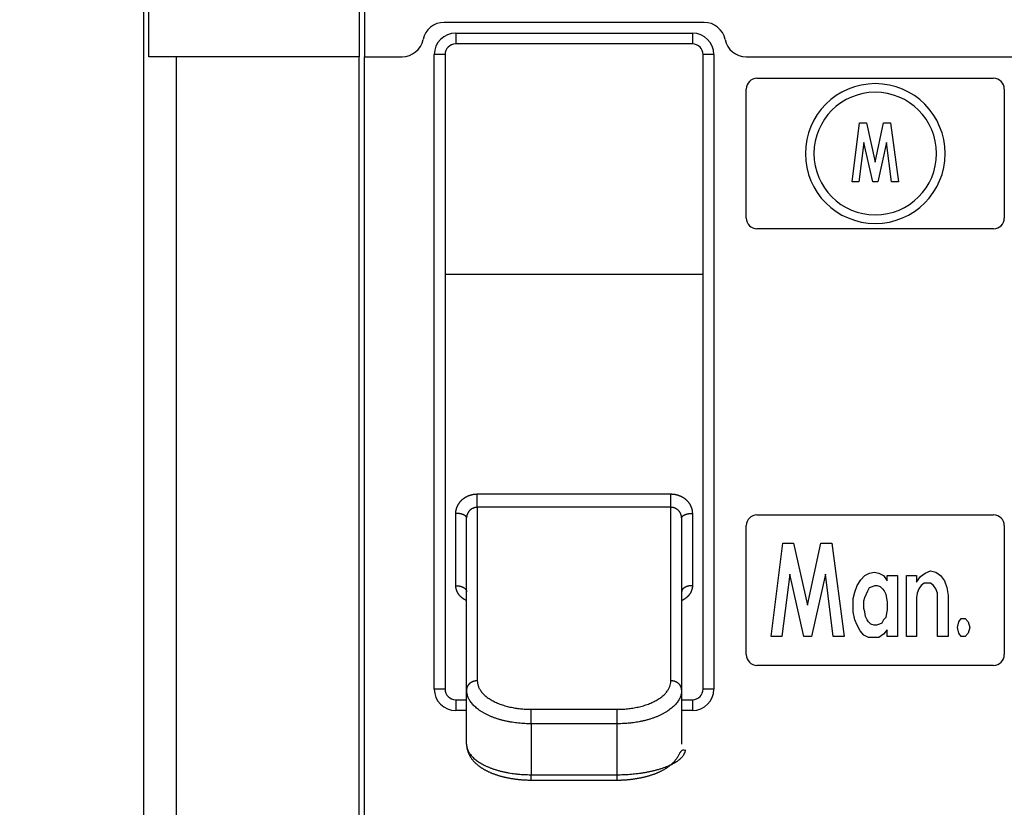
# Model space of a CAD drawing. Extents: x 103 to 1003, y 16 to 769.
# Drawn here: x 438 to 484, y 178 to 215 of the extents above; entities that cross this region are included whole.
import ezdxf

# ---------------------------------------------------------------- set-up
doc = ezdxf.new("R2010")
doc.units = 0
doc.linetypes.add('HIDDENNEW0', pattern=[4.5, 1.5, -1.5, 1.5])
for name, color, linetype in [('5', 7, 'CONTINUOUS'), ('MUOTOVIIVAT', 40, 'HIDDENNEW0'), ('TANGVIIVATNONDEF', 3, 'HIDDENNEW0')]:
    doc.layers.add(name, color=color, linetype=linetype)
doc.styles.get("Standard").update_dxf_attribs({"font": 'monotxt.shx'})
doc.dimstyles.new('DSTYLE1', dxfattribs={"dimtxt": 3, "dimasz": 3, "dimexe": 3, "dimexo": 0, "dimgap": 2, "dimtad": 1, "dimzin": 3, "dimcen": 0.09, "dimazin": 3, "dimtp": 1, "dimtm": 1, "dimtfac": 1, "dimtofl": 0, "dimtmove": 0, "dimatfit": 3})

# ---------------------------------------------------------------- blocks, each defined once
blk = doc.blocks.new('_AH1')
at = {"color": 0, "linetype": 'CONTINUOUS'}
for p, q in [((-1, 0.166667), (0, 0)), ((-1, 0.166667), (-1, -0.166667)), ((0, 0), (-1, -0.166667)), ((0, 0), (-1, 0))]:
    blk.add_line(p, q, dxfattribs=at)
blk = doc.blocks.new('*D5426')
at = {"layer": '5', "color": 1, "linetype": 'CONTINUOUS'}
for p, q in [((442.16313, 249.82918), (421.93116, 249.82918)), ((424.93116, 249.82918), (424.93116, 184.82697)), ((424.93328, 119.82476), (424.93116, 184.82697)), ((442.16199, 119.82476), (421.93328, 119.82476))]:
    blk.add_line(p, q, dxfattribs=at)
at = {"layer": '5', "color": 1, "xscale": 3, "yscale": 3, "zscale": 3}
for p, rotation in [((424.93116, 249.82918), 90), ((424.93328, 119.82476), 270)]:
    blk.add_blockref('_AH1', p, dxfattribs=dict(at, rotation=rotation))
at = {"layer": '5', "color": 1, "linetype": 'CONTINUOUS', "width": 0.7}
blk.add_text('130', height=3, rotation=90, dxfattribs=at).set_placement((422.93016, 181.67697))

msp = doc.modelspace()

# ---------------------------------------------------------------- linework, layer by layer
at = {"layer": 'MUOTOVIIVAT', "color": 1, "linetype": 'CONTINUOUS'}
for p, q in [((444.16493, 136.32503), (444.16335, 233.32651)), ((444.39453, 213.22653), (444.39432, 221.32653)), ((445.66368, 213.22653), (444.39453, 213.22652)), ((445.66368, 213.22653), (445.66461, 156.42654)), ((444.16392, 199.02827), (444.16391, 199.02827)), ((444.16392, 199.02757), (444.16391, 199.02757)), ((444.16392, 199.02704), (444.16391, 199.02704)), ((444.16398, 194.62704), (444.16399, 194.62704)), ((444.16411, 187.17704), (444.16413, 187.17704)), ((444.1642, 182.47704), (444.16418, 182.47704)), ((462.16357, 179.59355), (466.16357, 179.59355))]:
    msp.add_line(p, q, dxfattribs=at)
at = {"layer": 'MUOTOVIIVAT', "color": 30, "linetype": 'CONTINUOUS'}
for p, q in [((454.16355, 221.32669), (454.16368, 213.22669)), ((454.16368, 213.22669), (445.66368, 213.22656)), ((454.16368, 213.22669), (454.16368, 213.22669))]:
    msp.add_line(p, q, dxfattribs=at)
at = {"layer": 'MUOTOVIIVAT', "color": 3, "linetype": 'CONTINUOUS'}
for p, q in [((454.41357, 221.32711), (454.41357, 213.22711)), ((470.20398, 214.82711), (458.12317, 214.82711)), ((469.66357, 213.82711), (458.66357, 213.82711)), ((458.16357, 213.32711), (458.16357, 183.82711)), ((470.16357, 183.82711), (470.16357, 213.32711)), ((454.41357, 213.22711), (456.16357, 213.22711)), ((454.41357, 156.42711), (454.41357, 213.22711)), ((472.16357, 213.22711), (555.91357, 213.22711)), ((472.66357, 212.22711), (483.66357, 212.22711)), ((472.16357, 205.72711), (472.16357, 211.72711)), ((484.16357, 211.72711), (484.16357, 205.72711)), ((477.08669, 207.41062), (477.43038, 210.1601)), ((477.43038, 210.1601), (477.75115, 210.1601)), ((477.75115, 210.1601), (478.16357, 208.32711)), ((478.16357, 208.32711), (478.55308, 210.1601)), ((478.55308, 210.1601), (478.87386, 210.1601)), ((478.87386, 210.1601), (479.24046, 207.41062)), ((477.63659, 209.2436), (477.40747, 207.41062)), ((478.04901, 207.41062), (477.63659, 209.2436)), ((478.69056, 209.2436), (478.27814, 207.41062)), ((478.91968, 207.41062), (478.69056, 209.2436)), ((477.40747, 207.41062), (477.08669, 207.41062)), ((478.27814, 207.41062), (478.04901, 207.41062)), ((479.24046, 207.41062), (478.91968, 207.41062)), ((483.66357, 205.22711), (472.66357, 205.22711)), ((458.16357, 203.11158), (470.16357, 203.11158)), ((472.66357, 191.92711), (483.66357, 191.92711)), ((459.16357, 183.78627), (459.16357, 191.78157)), ((469.16357, 191.78157), (469.16357, 183.78627)), ((472.16357, 185.42711), (472.16357, 191.42711)), ((484.16357, 191.42711), (484.16357, 185.42711)), ((473.32324, 186.27764), (473.86447, 190.60753)), ((473.86447, 190.60753), (474.36963, 190.60753)), ((474.36963, 190.60753), (475.01911, 187.72094)), ((475.01911, 187.72094), (475.63251, 190.60753)), ((475.63251, 190.60753), (476.13767, 190.60753)), ((476.13767, 190.60753), (476.71499, 186.27764)), ((474.18922, 189.16423), (473.82839, 186.27764)), ((474.8387, 186.27764), (474.18922, 189.16423)), ((475.84901, 189.16423), (475.19953, 186.27764)), ((476.20983, 186.27764), (475.84901, 189.16423)), ((477.49581, 188.9065), (477.67623, 189.11269)), ((477.67623, 189.11269), (477.89272, 189.21578)), ((477.89272, 189.21578), (478.10922, 189.26733)), ((478.10922, 189.26733), (478.32571, 189.21578)), ((478.32571, 189.21578), (478.5422, 189.11269)), ((478.5422, 189.11269), (478.72262, 188.85495)), ((478.72262, 188.85495), (478.72262, 189.11269)), ((478.72262, 189.11269), (479.19169, 189.11269)), ((479.19169, 189.11269), (479.19169, 186.27764)), ((479.61169, 186.27764), (479.61169, 189.11269)), ((479.61169, 189.11269), (480.08076, 189.11269)), ((480.08076, 189.11269), (480.08076, 188.80341)), ((480.08076, 188.80341), (480.26117, 189.06114)), ((480.26117, 189.06114), (480.47767, 189.21578)), ((480.47767, 189.21578), (480.73025, 189.31887)), ((480.73025, 189.31887), (480.98282, 189.26733)), ((480.98282, 189.26733), (481.19932, 189.11269)), ((481.19932, 189.11269), (481.37973, 188.85495)), ((477.20715, 188.33949), (477.3154, 188.64877)), ((477.3154, 188.64877), (477.49581, 188.9065)), ((477.89272, 188.54568), (478.03705, 188.59722)), ((478.03705, 188.59722), (478.1453, 188.64877)), ((478.1453, 188.64877), (478.25354, 188.64877)), ((478.25354, 188.64877), (478.39788, 188.59722)), ((478.39788, 188.59722), (478.50612, 188.49413)), ((480.29726, 188.64877), (480.18901, 188.49413)), ((480.44159, 188.75186), (480.29726, 188.64877)), ((480.73025, 188.75186), (480.44159, 188.75186)), ((480.87458, 188.64877), (480.73025, 188.75186)), ((480.98282, 188.49413), (480.87458, 188.64877)), ((481.37973, 188.85495), (481.48798, 188.54568)), ((477.13499, 188.03021), (477.20715, 188.33949)), ((477.67623, 188.08176), (477.82056, 188.39104)), ((477.82056, 188.39104), (477.89272, 188.54568)), ((478.50612, 188.49413), (478.57829, 188.39104)), ((478.57829, 188.39104), (478.65045, 188.2364)), ((478.65045, 188.2364), (478.68653, 188.03021)), ((480.11685, 188.28794), (480.08076, 188.08176)), ((480.18901, 188.49413), (480.11685, 188.28794)), ((481.05499, 188.28794), (480.98282, 188.49413)), ((481.05499, 186.27764), (481.05499, 188.28794)), ((481.48798, 188.54568), (481.56014, 188.18485)), ((481.56014, 188.18485), (481.56014, 186.27764)), ((477.13499, 187.41166), (477.13499, 188.03021)), ((477.64014, 187.92712), (477.67623, 188.08176)), ((477.64014, 187.5663), (477.64014, 187.92712)), ((478.68653, 188.03021), (478.72262, 187.87557)), ((478.72262, 187.87557), (478.72262, 187.51475)), ((480.08076, 188.08176), (480.08076, 186.27764)), ((477.20715, 187.05083), (477.13499, 187.41166)), ((477.67623, 187.41166), (477.64014, 187.5663)), ((477.71231, 187.20547), (477.67623, 187.41166)), ((478.68653, 187.36011), (478.65045, 187.15392)), ((478.72262, 187.51475), (478.68653, 187.36011)), ((477.3154, 186.7931), (477.20715, 187.05083)), ((477.45973, 186.53537), (477.3154, 186.7931)), ((477.78447, 187.05083), (477.71231, 187.20547)), ((477.85664, 186.94774), (477.78447, 187.05083)), ((477.96489, 186.84464), (477.85664, 186.94774)), ((478.10922, 186.7931), (477.96489, 186.84464)), ((478.21746, 186.7931), (478.10922, 186.7931)), ((478.36179, 186.84464), (478.21746, 186.7931)), ((478.47004, 186.89619), (478.36179, 186.84464)), ((478.5422, 187.05083), (478.47004, 186.89619)), ((478.65045, 187.15392), (478.5422, 187.05083)), ((481.98014, 186.69001), (482.05231, 186.94774)), ((482.05231, 186.94774), (482.16056, 187.10238)), ((482.16056, 187.10238), (482.34097, 187.10238)), ((482.34097, 187.10238), (482.4853, 186.94774)), ((482.4853, 186.94774), (482.55746, 186.69001)), ((477.64014, 186.32918), (477.45973, 186.53537)), ((477.85664, 186.22609), (477.64014, 186.32918)), ((478.5422, 186.38073), (478.32571, 186.22609)), ((478.72262, 186.58691), (478.5422, 186.38073)), ((478.72262, 186.27764), (478.72262, 186.58691)), ((482.05231, 186.43227), (481.98014, 186.69001)), ((482.16056, 186.27764), (482.05231, 186.43227)), ((482.4853, 186.43227), (482.34097, 186.27764)), ((482.55746, 186.69001), (482.4853, 186.43227)), ((473.82839, 186.27764), (473.32324, 186.27764)), ((475.19953, 186.27764), (474.8387, 186.27764)), ((476.71499, 186.27764), (476.20983, 186.27764)), ((478.32571, 186.22609), (477.85664, 186.22609)), ((479.19169, 186.27764), (478.72262, 186.27764)), ((480.08076, 186.27764), (479.61169, 186.27764)), ((481.56014, 186.27764), (481.05499, 186.27764)), ((482.34097, 186.27764), (482.16056, 186.27764)), ((483.66357, 184.92711), (472.66357, 184.92711)), ((459.16357, 181.26795), (459.16357, 183.78627)), ((469.16357, 183.78627), (469.16357, 181.26795)), ((458.66357, 183.32711), (459.16359, 183.32711)), ((469.16359, 183.32711), (469.66357, 183.32711)), ((462.16354, 179.59355), (462.16354, 179.59496)), ((466.16357, 179.59355), (466.16357, 179.59496))]:
    msp.add_line(p, q, dxfattribs=at)
at = {"layer": 'MUOTOVIIVAT', "color": 6, "linetype": 'CONTINUOUS'}
msp.add_line((454.16461, 156.42669), (454.16368, 213.22669), dxfattribs=at)
at = {"layer": 'MUOTOVIIVAT', "color": 1, "linetype": 'CONTINUOUS'}
for points in [[(459.16359, 181.26795), (459.164, 181.22223, 0.01325256), (459.16682, 181.17641, 0.01328837), (459.17215, 181.13044, 0.01296558), (459.17983, 181.08451, 0.01247697), (459.1898, 181.03886, 0.01147571), (459.20165, 180.99373, 0.00978142), (459.21514, 180.94938, 0.00907462), (459.23009, 180.90583, 0.00899857), (459.24653, 180.86313, 0.00897604), (459.26438, 180.82124, 0.00894451), (459.28368, 180.78018, 0.00889578), (459.30436, 180.73991, 0.00880191), (459.32644, 180.70045, 0.00870539), (459.34986, 180.66176, 0.00857506), (459.37464, 180.62387, 0.00844071), (459.40071, 180.58674, 0.00827687), (459.4281, 180.55039, 0.00811174), (459.45674, 180.51478, 0.00792277), (459.48665, 180.47993, 0.00773504), (459.51778, 180.44581, 0.00752885), (459.55014, 180.41243, 0.00732652), (459.58367, 180.37977, 0.00711054), (459.61838, 180.34784, 0.00690079), (459.65423, 180.3166, 0.00668146), (459.69122, 180.28607, 0.00647035), (459.72929, 180.25622, 0.00625292), (459.76847, 180.22708, 0.0060452), (459.80869, 180.19859, 0.0058336), (459.84998, 180.17078, 0.00563284), (459.89226, 180.14363, 0.00543004), (459.93557, 180.11713, 0.00523848), (459.97983, 180.09127, 0.00504571), (460.02507, 180.06606, 0.00488181), (460.07122, 180.04147, 0.00473942), (460.11831, 180.01753, 0.00460568), (460.16627, 179.99422, 0.00447757), (460.2151, 179.97157, 0.00435648), (460.26477, 179.94954, 0.0042399), (460.31527, 179.92818, 0.0041301), (460.36656, 179.90744, 0.00402492), (460.41864, 179.88737, 0.00392592), (460.47145, 179.86794, 0.00383127), (460.52501, 179.84917, 0.0037423), (460.57926, 179.83105, 0.00365747), (460.63421, 179.81359, 0.00357784), (460.6898, 179.79677, 0.00350218), (460.74605, 179.78063, 0.00343114), (460.8029, 179.76513, 0.00336378), (460.86036, 179.75032, 0.00330098), (460.91838, 179.73615, 0.00324203), (460.97695, 179.72266, 0.00318586), (461.03604, 179.70982, 0.00313222), (461.09564, 179.69767, 0.00308573), (461.15571, 179.68617, 0.00304564), (461.21626, 179.67536, 0.00299603), (461.27721, 179.66521, 0.00293945), (461.33856, 179.65575, 0.00292829), (461.40035, 179.64696, 0.00295283), (461.46262, 179.63885, 0.00283923), (461.52496, 179.63142, 0.00262765), (461.58724, 179.62469, 0.00287327), (461.65084, 179.61861, 0.00339398), (461.71625, 179.61321, 0.00255718), (461.77783, 179.60855, 0.00087456), (461.83364, 179.60466, 0.00357836), (461.90573, 179.60124, 0.00610949), (462.01723, 179.598, 0.00296645), (462.16354, 179.59496, 0.00156538)], [(466.16356, 179.59496), (466.2279, 179.59543, 0.00239817), (466.29208, 179.59648, 0.00216803), (466.35608, 179.59811, 0.00241346), (466.41999, 179.60043, 0.00318564), (466.48388, 179.60365, 0.00339467), (466.54769, 179.60768, 0.00311323), (466.61137, 179.6125, 0.00298882), (466.67487, 179.61805, 0.00298203), (466.73816, 179.62437, 0.00295202), (466.80121, 179.63139, 0.00288773), (466.86396, 179.63913, 0.00284619), (466.92639, 179.64754, 0.00281012), (466.98845, 179.65662, 0.00277911), (467.05011, 179.66633, 0.00273723), (467.11131, 179.67667, 0.00273764), (467.17205, 179.68761, 0.00276934), (467.23227, 179.69917, 0.00282157), (467.29199, 179.71134, 0.00289543), (467.35115, 179.72413, 0.00296615), (467.40976, 179.73754, 0.00303879), (467.46779, 179.75158, 0.00311379), (467.52522, 179.76623, 0.00319557), (467.58202, 179.78153, 0.00327854), (467.63819, 179.79745, 0.00336754), (467.69369, 179.81403, 0.00345823), (467.74852, 179.83123, 0.00355561), (467.80264, 179.84909, 0.00365474), (467.85605, 179.86759, 0.00376087), (467.9087, 179.88676, 0.00386891), (467.96061, 179.90656, 0.00398433), (468.01172, 179.92704, 0.00410175), (468.06204, 179.94817, 0.00422689), (468.11153, 179.96999, 0.00435403), (468.1602, 179.99245, 0.00448919), (468.20798, 180.01561, 0.00462626), (468.2549, 180.03943, 0.00477158), (468.3009, 180.06394, 0.00491854), (468.346, 180.08912, 0.00507387), (468.39013, 180.11501, 0.00523037), (468.43333, 180.14157, 0.00539522), (468.47552, 180.16884, 0.00556044), (468.51673, 180.1968, 0.00573377), (468.5569, 180.22547, 0.00590641), (468.59605, 180.25484, 0.00608681), (468.63411, 180.28492, 0.00626457), (468.67111, 180.31571, 0.00644895), (468.70699, 180.34722, 0.00662993), (468.74177, 180.37945, 0.00681812), (468.77538, 180.4124, 0.00699465), (468.80785, 180.44607, 0.00717058), (468.83912, 180.48049, 0.00735356), (468.8692, 180.51562, 0.00755975), (468.89804, 180.55151, 0.00768171), (468.92567, 180.58812, 0.00772584), (468.95202, 180.62547, 0.00802535), (468.97708, 180.66359, 0.00862975), (469.00076, 180.70253, 0.00805686), (469.0233, 180.74203, 0.00620673), (469.04485, 180.78173, 0.00378202), (469.06571, 180.82087, 0.00010232), (469.08632, 180.85849, -0.00706155), (469.10806, 180.89358, -0.02041355), (469.13176, 180.92509, -0.01811004), (469.15429, 180.95328, 0.00381803), (469.175, 180.97742, -0.04880565), (469.20836, 180.9931, -0.13667681), (469.26965, 180.99545, -0.0593047), (469.35576, 180.98561, -0.02569154)]]:
    msp.add_lwpolyline(points, format="xyb", dxfattribs=at)
at = {"layer": 'MUOTOVIIVAT', "color": 3, "linetype": 'CONTINUOUS'}
for centre, radius, start, end in [((458.12317, 213.82711), 1, 90, 168.46304), ((470.20398, 213.82711), 1, 11.536959, 90), ((456.16357, 214.22711), 1, 270, 348.46304), ((458.66357, 213.32711), 0.5, 90, 180), ((469.66357, 213.32711), 0.5, 0, 90), ((472.16357, 214.22711), 1, 191.53696, 270), ((472.66357, 211.72711), 0.5, 90, 180), ((478.16357, 208.72711), 3.25, 90, 270), ((478.16357, 208.72711), 3.25, 270, 450), ((483.66357, 211.72711), 0.5, 0, 90), ((478.16357, 208.72711), 2.85, 90, 270), ((478.16357, 208.72711), 2.85, 270, 450), ((472.66357, 205.72711), 0.5, 180, 270), ((483.66357, 205.72711), 0.5, 270, 360), ((472.66357, 191.42711), 0.5, 90, 180), ((483.66357, 191.42711), 0.5, 0, 90), ((472.66357, 185.42711), 0.5, 180, 270), ((483.66357, 185.42711), 0.5, 270, 360), ((458.66357, 183.82711), 0.5, 180, 270), ((469.66357, 183.82711), 0.5, 270, 360)]:
    msp.add_arc(centre, radius, start, end, dxfattribs=at)
at = {"layer": 'TANGVIIVATNONDEF', "color": 3, "linetype": 'CONTINUOUS'}
for p, q in [((458.66357, 214.32711), (469.66357, 214.32711)), ((458.66357, 214.32711), (458.66357, 213.82711)), ((469.66357, 214.32711), (469.66357, 213.82711)), ((457.66357, 183.82711), (457.66357, 213.32711)), ((458.16357, 213.32711), (457.66357, 213.32711)), ((470.66357, 213.32711), (470.16357, 213.32711)), ((470.66357, 213.32711), (470.66357, 183.82711)), ((459.66354, 192.27724), (459.66354, 192.8978)), ((459.66357, 192.89779), (468.66357, 192.89779)), ((468.66357, 192.27724), (468.66357, 192.89779)), ((468.66357, 192.27724), (459.66357, 192.27724)), ((459.66357, 192.27724), (459.66357, 184.2103)), ((468.66357, 184.2103), (468.66357, 192.27724)), ((458.66357, 188.63474), (458.66357, 191.99648)), ((469.66357, 191.99648), (469.66357, 188.63474)), ((458.16357, 183.82711), (457.66357, 183.82711)), ((470.66357, 183.82711), (470.16357, 183.82711)), ((458.66357, 183.32711), (458.66357, 182.82711)), ((469.66357, 183.32711), (469.66357, 182.82711)), ((459.16357, 182.82711), (458.66357, 182.82711)), ((462.16354, 182.21065), (462.16354, 182.8847)), ((462.16357, 182.88469), (466.16357, 182.88469)), ((466.16357, 182.21067), (466.16357, 182.88469)), ((469.66357, 182.82711), (469.16357, 182.82711)), ((466.16357, 182.21067), (462.16357, 182.21067)), ((462.16357, 182.21067), (462.16357, 179.84355)), ((466.16357, 179.84355), (466.16357, 182.21067)), ((462.16354, 179.59496), (462.16354, 179.84352)), ((462.16357, 179.84355), (466.16357, 179.84355)), ((466.16357, 179.59355), (466.16357, 179.84355))]:
    msp.add_line(p, q, dxfattribs=at)
for points in [[(458.66356, 191.99646), (458.66409, 192.02401, -0.00919813), (458.66563, 192.05161, -0.00918469), (458.66822, 192.07926, -0.00906136), (458.6718, 192.10693, -0.00887165), (458.67639, 192.13458, -0.00872456), (458.68195, 192.16218, -0.00859843), (458.6885, 192.18969, -0.00848172), (458.69599, 192.21708, -0.00837391), (458.70445, 192.24433, -0.00827976), (458.71383, 192.27139, -0.00819928), (458.72415, 192.29824, -0.00812916), (458.73537, 192.32486, -0.00807451), (458.74751, 192.35118, -0.00802803), (458.76052, 192.37721, -0.00799867), (458.77443, 192.40289, -0.00797507), (458.78918, 192.4282, -0.00797018), (458.8048, 192.4531, -0.00796813), (458.82125, 192.47757, -0.0079857), (458.83855, 192.50156, -0.00800459), (458.85665, 192.52506, -0.00804567), (458.87557, 192.54802, -0.00808017), (458.89527, 192.57042, -0.00813212), (458.91576, 192.59222, -0.00819383), (458.93701, 192.61339, -0.00829598), (458.95904, 192.63389, -0.00831022), (458.98179, 192.65372, -0.00825722), (459.00527, 192.67283, -0.00813895), (459.02941, 192.69124, -0.00794452), (459.05421, 192.70891, -0.00778996), (459.0796, 192.72588, -0.00765179), (459.10559, 192.74208, -0.00752785), (459.1321, 192.75756, -0.00740166), (459.15914, 192.77226, -0.00730453), (459.18664, 192.78622, -0.00722122), (459.21459, 192.79938, -0.00712713), (459.24293, 192.81177, -0.00701575), (459.27165, 192.82336, -0.00702098), (459.30072, 192.83416, -0.00711567), (459.33015, 192.84413, -0.00688983), (459.35973, 192.8533, -0.00641913), (459.38936, 192.86161, -0.00707431), (459.41968, 192.86912, -0.00845381), (459.45089, 192.87579, -0.00643679), (459.48031, 192.88156, -0.00217787), (459.507, 192.88636, -0.00914644), (459.54134, 192.89053, -0.01606862), (459.59425, 192.89435, -0.00794324), (459.66354, 192.8978, -0.00420677)], [(468.66356, 192.8978), (468.69406, 192.89732, -0.00733974), (468.7246, 192.89597, -0.00733806), (468.75519, 192.89369, -0.00726662), (468.78578, 192.89053, -0.00715676), (468.81633, 192.88647, -0.00708166), (468.84682, 192.88156, -0.00702448), (468.8772, 192.87577, -0.00697912), (468.90745, 192.86913, -0.00694384), (468.93753, 192.86163, -0.0069229), (468.96741, 192.85331, -0.00691468), (468.99704, 192.84414, -0.00691856), (469.02641, 192.83417, -0.00693657), (469.05547, 192.82337, -0.00696521), (469.0842, 192.81179, -0.00700932), (469.11255, 192.7994, -0.00706256), (469.1405, 192.78624, -0.00713283), (469.168, 192.77228, -0.00721029), (469.19503, 192.75758, -0.00730583), (469.22154, 192.74211, -0.00740791), (469.24753, 192.7259, -0.0075308), (469.27292, 192.70894, -0.00765346), (469.29772, 192.69126, -0.00779262), (469.32186, 192.67285, -0.00794767), (469.34534, 192.65374, -0.00814208), (469.36809, 192.63391, -0.00825892), (469.39011, 192.61341, -0.00830876), (469.41136, 192.59223, -0.00829311), (469.43186, 192.57044, -0.00819109), (469.45155, 192.54803, -0.00813002), (469.47047, 192.52508, -0.00807928), (469.48857, 192.50157, -0.00804355), (469.50587, 192.47758, -0.007999), (469.52232, 192.45311, -0.00798559), (469.53795, 192.42821, -0.00798188), (469.5527, 192.40289, -0.00796562), (469.56661, 192.37722, -0.00792356), (469.57962, 192.3512, -0.00801356), (469.59175, 192.32486, -0.00820523), (469.60298, 192.29819, -0.00802358), (469.6133, 192.2714, -0.00753973), (469.62267, 192.24455, -0.00838729), (469.63114, 192.21708, -0.01012813), (469.63866, 192.18882, -0.00777355), (469.64518, 192.16218, -0.00261926), (469.65061, 192.13801, -0.01116254), (469.65532, 192.10693, -0.01987385), (469.65965, 192.0591, -0.00989518), (469.66355, 191.99646, -0.00524879)], [(459.66354, 192.27724), (459.64795, 192.27696, 0.0084955), (459.63234, 192.27615, 0.00851833), (459.61673, 192.2748, 0.00841557), (459.60111, 192.27293, 0.00822111), (459.58553, 192.27053, 0.00808093), (459.56999, 192.26764, 0.00796418), (459.55452, 192.26423, 0.00786119), (459.53912, 192.26034, 0.00776152), (459.52382, 192.25596, 0.0076823), (459.50864, 192.25111, 0.00761305), (459.4936, 192.24578, 0.00756088), (459.4787, 192.24001, 0.00751992), (459.46398, 192.23377, 0.00749457), (459.44944, 192.22709, 0.0074824), (459.43511, 192.21997, 0.00748401), (459.421, 192.21244, 0.00750065), (459.40713, 192.20447, 0.00752894), (459.39352, 192.19611, 0.00757367), (459.38019, 192.18733, 0.00762913), (459.36715, 192.17817, 0.00770399), (459.35442, 192.16861, 0.00778315), (459.34202, 192.15868, 0.00787803), (459.32997, 192.14837, 0.00799235), (459.31828, 192.13771, 0.00814506), (459.30699, 192.12669, 0.00822682), (459.29608, 192.11533, 0.0082413), (459.28558, 192.10364, 0.00819715), (459.27548, 192.09164, 0.00806832), (459.2658, 192.07934, 0.00797801), (459.25653, 192.06676, 0.00789401), (459.24768, 192.05392, 0.00782443), (459.23925, 192.04083, 0.00774289), (459.23125, 192.02751, 0.00769133), (459.22367, 192.01397, 0.00764533), (459.21652, 192.00024, 0.00758861), (459.20981, 191.98633, 0.00750501), (459.20355, 191.97225, 0.00754492), (459.19771, 191.95802, 0.00767343), (459.19234, 191.94363, 0.00746215), (459.1874, 191.92918, 0.0069776), (459.18293, 191.91472, 0.0077021), (459.1789, 191.89994, 0.00921295), (459.17533, 191.88475, 0.0070517), (459.17224, 191.87043, 0.00242754), (459.16967, 191.85745, 0.01000274), (459.16745, 191.84079, 0.01760634), (459.16542, 191.81515, 0.00874402), (459.16359, 191.7816, 0.00464577)], [(469.16359, 191.7816), (469.16334, 191.79635, 0.00810114), (469.16262, 191.81113, 0.00807105), (469.1614, 191.82595, 0.00797972), (469.15971, 191.84079, 0.00786571), (469.15755, 191.85562, 0.00777841), (469.15492, 191.87043, 0.00770725), (469.15181, 191.88521, 0.00764424), (469.14825, 191.89994, 0.00759469), (469.14422, 191.9146, 0.00755402), (469.13974, 191.92918, 0.00752818), (469.1348, 191.94366, 0.00750883), (469.12942, 191.95803, 0.00750594), (469.12359, 191.97225, 0.00750735), (469.11732, 191.98634, 0.00752625), (469.1106, 192.00025, 0.00754727), (469.10346, 192.01399, 0.00758701), (469.09588, 192.02752, 0.00762613), (469.08788, 192.04084, 0.00768456), (469.07944, 192.05393, 0.00774095), (469.07059, 192.06678, 0.0078188), (469.06132, 192.07935, 0.00788711), (469.05164, 192.09166, 0.00797231), (469.04154, 192.10366, 0.00806289), (469.03105, 192.11535, 0.00819089), (469.02014, 192.12671, 0.00823788), (469.00884, 192.13774, 0.00823026), (468.99715, 192.1484, 0.00815118), (468.98511, 192.1587, 0.00799768), (468.97271, 192.16863, 0.00788354), (468.95998, 192.17819, 0.00778966), (468.94694, 192.18735, 0.00770892), (468.93361, 192.19613, 0.00763005), (468.92, 192.20449, 0.00757942), (468.90614, 192.21246, 0.00754747), (468.89202, 192.21999, 0.00750059), (468.8777, 192.22711, 0.00743802), (468.86316, 192.23378, 0.00749968), (468.84843, 192.24002, 0.00766552), (468.83351, 192.2458, 0.00747172), (468.81849, 192.25112, 0.00700238), (468.80343, 192.25597, 0.00779123), (468.78801, 192.26035, 0.00941867), (468.77212, 192.26426, 0.00719052), (468.75714, 192.26764, 0.00236454), (468.74354, 192.27047, 0.01037153), (468.72601, 192.27293, 0.01845742), (468.69898, 192.2752, 0.00914447), (468.66356, 192.27724, 0.00483216)], [(459.16359, 191.7816), (459.16303, 191.79184, 0.02972194), (459.16128, 191.80222, 0.02764865), (459.15829, 191.81274, 0.02616677), (459.15405, 191.82336, 0.02579707), (459.14845, 191.83404, 0.02440184), (459.14151, 191.84474, 0.02272782), (459.13316, 191.85539, 0.02082926), (459.12343, 191.86597, 0.01921837), (459.11225, 191.87642, 0.01748102), (459.09971, 191.88668, 0.01600749), (459.08576, 191.89671, 0.0145428), (459.07049, 191.90647, 0.01333365), (459.0539, 191.91588, 0.01218747), (459.0361, 191.92492, 0.01124849), (459.01711, 191.93353, 0.01034012), (458.99707, 191.94169, 0.00955615), (458.97604, 191.94934, 0.00894522), (458.95412, 191.95647, 0.00849556), (458.93138, 191.96303, 0.00779508), (458.90809, 191.96902, 0.00696905), (458.88439, 191.97441, 0.00715688), (458.85989, 191.97921, 0.00786394), (458.83452, 191.98341, 0.00594431), (458.81047, 191.98698, 0.00253813), (458.78856, 191.9899, 0.00749089), (458.76074, 191.99237, 0.01204408), (458.71851, 191.99456, 0.00603202), (458.66356, 191.99646, 0.00329411)], [(469.16359, 191.7816), (469.16385, 191.78819, -0.01887944), (469.1646, 191.79479, -0.01869689), (469.16587, 191.80139, -0.01815385), (469.16762, 191.808, -0.01739782), (469.16988, 191.8146, -0.016613), (469.17261, 191.82118, -0.01582896), (469.17583, 191.82774, -0.01500235), (469.17951, 191.83428, -0.01420648), (469.18368, 191.84077, -0.01340766), (469.1883, 191.84722, -0.01267233), (469.19339, 191.85362, -0.01194774), (469.19893, 191.85996, -0.01129892), (469.20492, 191.86623, -0.0106661), (469.21136, 191.87242, -0.01011036), (469.21823, 191.87854, -0.00956996), (469.22554, 191.88456, -0.00910262), (469.23328, 191.89049, -0.00864676), (469.24144, 191.89631, -0.00825712), (469.25002, 191.90202, -0.00787597), (469.25901, 191.90761, -0.00755536), (469.26841, 191.91308, -0.00723418), (469.27821, 191.91841, -0.00696259), (469.28842, 191.9236, -0.00670378), (469.29901, 191.92864, -0.00650485), (469.30999, 191.93352, -0.00624202), (469.32135, 191.93824, -0.00596399), (469.33308, 191.94279, -0.00565353), (469.34515, 191.94718, -0.00532738), (469.35755, 191.95139, -0.00504898), (469.37027, 191.95544, -0.00481103), (469.38328, 191.9593, -0.00459579), (469.39657, 191.96299, -0.00440168), (469.41012, 191.9665, -0.00423514), (469.42391, 191.96983, -0.00409334), (469.43793, 191.97297, -0.00395294), (469.45216, 191.97593, -0.0038171), (469.46657, 191.97869, -0.00375017), (469.48117, 191.98127, -0.00373857), (469.49595, 191.98365, -0.00356311), (469.51081, 191.98584, -0.00327643), (469.5257, 191.98783, -0.00356717), (469.54093, 191.98962, -0.00421061), (469.55662, 191.99121, -0.00316851), (469.57141, 191.99259, -0.00106451), (469.58483, 191.99374, -0.00446038), (469.6021, 191.99473, -0.00773774), (469.6287, 191.99564, -0.00379591), (469.66355, 191.99646, -0.00200546)], [(459.16357, 187.93902), (459.14554, 187.94743, -0.00456685), (459.12772, 187.95614, -0.00458596), (459.11014, 187.96514, -0.00463289), (459.09278, 187.97444, -0.0047185), (459.07567, 187.98403, -0.00479741), (459.05881, 187.99391, -0.00487488), (459.04223, 188.00409, -0.00495564), (459.02591, 188.01455, -0.00504745), (459.00989, 188.0253, -0.00513771), (458.99415, 188.03633, -0.0052345), (458.97873, 188.04765, -0.0053354), (458.96362, 188.05925, -0.0054506), (458.94883, 188.07113, -0.00551338), (458.93437, 188.08327, -0.00552143), (458.92026, 188.09568, -0.00552828), (458.90647, 188.10835, -0.00551932), (458.89303, 188.12127, -0.00552214), (458.87993, 188.13443, -0.00552186), (458.86718, 188.14782, -0.00552968), (458.85478, 188.16143, -0.00553219), (458.84273, 188.17527, -0.0055433), (458.83104, 188.18931, -0.00555065), (458.81972, 188.20355, -0.00556596), (458.80876, 188.21798, -0.00557807), (458.79818, 188.2326, -0.00559782), (458.78796, 188.2474, -0.00561522), (458.77812, 188.26236, -0.00563959), (458.76865, 188.27749, -0.00566216), (458.75958, 188.29277, -0.00569184), (458.75088, 188.30819, -0.00572113), (458.74258, 188.32375, -0.00575448), (458.73467, 188.33943, -0.00578579), (458.72716, 188.35524, -0.00582948), (458.72004, 188.37116, -0.00588016), (458.71334, 188.38719, -0.00591038), (458.70704, 188.40331, -0.00591954), (458.70115, 188.41952, -0.00602077), (458.69567, 188.43582, -0.00619769), (458.69062, 188.45222, -0.00607497), (458.68598, 188.46861, -0.00571746), (458.68177, 188.48496, -0.00637614), (458.67798, 188.50163, -0.00770324), (458.67462, 188.51873, -0.00589177), (458.67172, 188.53482, -0.00197879), (458.6693, 188.54938, -0.00845131), (458.6672, 188.5681, -0.0148726), (458.66528, 188.59694, -0.00734135), (458.66356, 188.63471, -0.00388845)], [(458.66356, 188.63471), (458.68738, 188.6344, -0.00726154), (458.71153, 188.6334, -0.0069166), (458.73601, 188.63171, -0.00685726), (458.76074, 188.62931, -0.00721575), (458.78559, 188.62614, -0.00745584), (458.81047, 188.62221, -0.00767556), (458.83527, 188.61747, -0.00790415), (458.85989, 188.61195, -0.00822968), (458.8842, 188.60562, -0.00854893), (458.90809, 188.59851, -0.00892823), (458.93143, 188.5906, -0.00932619), (458.95412, 188.58195, -0.00978405), (458.97603, 188.57254, -0.01029172), (458.99707, 188.56245, -0.01085922), (459.01711, 188.55169, -0.01145928), (459.0361, 188.54033, -0.01205515), (459.0539, 188.52841, -0.01287883), (459.07049, 188.51598, -0.01385883), (459.08576, 188.50309, -0.01442821), (459.09971, 188.48989, -0.01441611), (459.11224, 188.47645, -0.01652118), (459.12343, 188.46256, -0.02033621), (459.1332, 188.44818, -0.01715514), (459.14151, 188.43454, -0.00776171), (459.1483, 188.42212, -0.02409407), (459.15405, 188.40635, -0.04386174), (459.15916, 188.38241, -0.02372578), (459.16359, 188.35125, -0.01326578)], [(469.66355, 188.63471), (469.66331, 188.61807, -0.00676131), (469.66264, 188.60142, -0.00676676), (469.6615, 188.58476, -0.00671891), (469.65991, 188.5681, -0.00662885), (469.65788, 188.55145, -0.00655635), (469.65541, 188.53482, -0.00649019), (469.65249, 188.51821, -0.00642527), (469.64915, 188.50163, -0.00635812), (469.64536, 188.4851, -0.00629519), (469.64116, 188.46861, -0.00623337), (469.63652, 188.45218, -0.00617449), (469.63147, 188.43582, -0.00611745), (469.62599, 188.41952, -0.00606291), (469.62011, 188.40331, -0.00601132), (469.61381, 188.38719, -0.00596156), (469.60711, 188.37116, -0.00591563), (469.59999, 188.35524, -0.00587089), (469.59249, 188.33943, -0.00583079), (469.58457, 188.32375, -0.00579118), (469.57628, 188.30819, -0.00575694), (469.56758, 188.29277, -0.00572249), (469.55851, 188.27749, -0.00569404), (469.54905, 188.26236, -0.00566466), (469.53921, 188.2474, -0.00564186), (469.52899, 188.23261, -0.00561743), (469.5184, 188.21799, -0.00560015), (469.50744, 188.20355, -0.00558033), (469.49612, 188.18931, -0.00556796), (469.48443, 188.17527, -0.00555293), (469.47239, 188.16144, -0.00554635), (469.45999, 188.14783, -0.00553412), (469.44724, 188.13443, -0.00552882), (469.43414, 188.12128, -0.0055248), (469.4207, 188.10836, -0.00553448), (469.40691, 188.09569, -0.0055183), (469.39279, 188.08328, -0.00549554), (469.37834, 188.07114, -0.00553373), (469.36355, 188.05926, -0.00562833), (469.34839, 188.04765, -0.00541332), (469.33301, 188.03635, -0.00496749), (469.31741, 188.02539, -0.00535459), (469.30124, 188.01457, -0.00621912), (469.28436, 188.00384, -0.00467415), (469.26834, 187.99393, -0.00167298), (469.25371, 187.98511, -0.00637347), (469.23438, 187.97445, -0.01064007), (469.2039, 187.95889, -0.00512871), (469.16357, 187.93904, -0.0027086)], [(469.66355, 188.63471), (469.64821, 188.63456, 0.00461289), (469.63286, 188.63414, 0.00461776), (469.61748, 188.63342, 0.00458205), (469.6021, 188.63243, 0.00452433), (469.58674, 188.63115, 0.00449424), (469.57141, 188.6296, 0.00447903), (469.55614, 188.62778, 0.00447663), (469.54093, 188.62569, 0.00448344), (469.52582, 188.62332, 0.0045054), (469.51081, 188.6207, 0.0045385), (469.49592, 188.61781, 0.00458627), (469.48117, 188.61467, 0.00464656), (469.46658, 188.61127, 0.00472199), (469.45216, 188.60762, 0.00481171), (469.43793, 188.60372, 0.00491747), (469.42391, 188.59958, 0.00503992), (469.41012, 188.59519, 0.00517958), (469.39657, 188.59056, 0.00533852), (469.38328, 188.58569, 0.00551744), (469.37027, 188.58059, 0.00572021), (469.35755, 188.57526, 0.005942), (469.34515, 188.5697, 0.00618721), (469.33308, 188.56391, 0.00646943), (469.32135, 188.55791, 0.00679921), (469.30999, 188.55168, 0.00709343), (469.29901, 188.54524, 0.00733883), (469.28842, 188.53859, 0.00754879), (469.27821, 188.53174, 0.00767642), (469.26841, 188.52471, 0.00785663), (469.25901, 188.5175, 0.0080426), (469.25002, 188.51012, 0.00826023), (469.24144, 188.50259, 0.00846309), (469.23328, 188.49491, 0.00871577), (469.22554, 188.48709, 0.00897363), (469.21823, 188.47914, 0.00923486), (469.21136, 188.47108, 0.00945512), (469.20492, 188.4629, 0.00984923), (469.19893, 188.45463, 0.01037051), (469.19339, 188.44625, 0.01043644), (469.1883, 188.43783, 0.01005683), (469.18368, 188.42939, 0.01145966), (469.17951, 188.42075, 0.01419513), (469.17581, 188.41186, 0.01118818), (469.17261, 188.40348, 0.00384412), (469.16994, 188.39587, 0.01640238), (469.16762, 188.38608, 0.03009603), (469.1655, 188.371, 0.01527146), (469.16359, 188.35125, 0.00814927)], [(459.66354, 184.21032), (459.65064, 184.21016, 0.00602018), (459.63772, 184.20968, 0.00602621), (459.62477, 184.20889, 0.00596176), (459.61182, 184.20779, 0.00584354), (459.59887, 184.20638, 0.0057595), (459.58593, 184.20468, 0.00569099), (459.57301, 184.20267, 0.00563245), (459.56013, 184.20038, 0.00557578), (459.54729, 184.19779, 0.00553325), (459.53451, 184.19492, 0.00549637), (459.5218, 184.19177, 0.00547174), (459.50916, 184.18834, 0.00545301), (459.49662, 184.18464, 0.005446), (459.48417, 184.18067, 0.00544588), (459.47183, 184.17643, 0.00545677), (459.45962, 184.17194, 0.00547547), (459.44753, 184.16718, 0.0055046), (459.43559, 184.16218, 0.00554258), (459.4238, 184.15692, 0.00559046), (459.41217, 184.15143, 0.00564833), (459.40073, 184.14568, 0.00571559), (459.38946, 184.13971, 0.00579399), (459.37839, 184.13349, 0.00588152), (459.36753, 184.12706, 0.00598169), (459.35689, 184.12039, 0.0060898), (459.34647, 184.11351, 0.00621097), (459.3363, 184.1064, 0.00634257), (459.32637, 184.09909, 0.0064925), (459.31671, 184.09156, 0.00663922), (459.30732, 184.08383, 0.00678885), (459.29821, 184.0759, 0.00687776), (459.28937, 184.06778, 0.00688711), (459.28083, 184.05946, 0.00691254), (459.27256, 184.05097, 0.00693145), (459.26459, 184.04229, 0.00695814), (459.2569, 184.03345, 0.00697209), (459.2495, 184.02444, 0.00699479), (459.24239, 184.01527, 0.00700769), (459.23558, 184.00594, 0.00702877), (459.22906, 183.99646, 0.00704158), (459.22283, 183.98684, 0.00705864), (459.2169, 183.97709, 0.00706593), (459.21128, 183.9672, 0.00708764), (459.20595, 183.95719, 0.00711067), (459.20092, 183.94706, 0.00710756), (459.1962, 183.93681, 0.00707502), (459.19179, 183.92647, 0.00715252), (459.18768, 183.91602, 0.00731723), (459.18389, 183.90546, 0.00714025), (459.18041, 183.89487, 0.00669411), (459.17725, 183.88427, 0.00742528), (459.17441, 183.87343, 0.00892374), (459.17189, 183.86229, 0.00681545), (459.1697, 183.85179, 0.00230537), (459.16789, 183.84227, 0.00972046), (459.16632, 183.83, 0.01706699), (459.16488, 183.81107, 0.00841808), (459.16359, 183.78626, 0.00445528)], [(459.66354, 184.21032), (459.66632, 184.14716, 0.02411206), (459.67508, 184.08315, 0.02262249), (459.69004, 184.01823, 0.02176438), (459.71122, 183.95268, 0.02193864), (459.73921, 183.88679, 0.02135394), (459.77389, 183.82084, 0.02050242), (459.81567, 183.75509, 0.01941562), (459.86433, 183.68982, 0.01848081), (459.92019, 183.62538, 0.01734137), (459.9829, 183.56204, 0.01632716), (460.05266, 183.50016, 0.01523126), (460.12899, 183.43999, 0.01428753), (460.21193, 183.38191, 0.01333942), (460.30093, 183.32612, 0.01253498), (460.39586, 183.27299, 0.01171394), (460.49604, 183.22266, 0.01097536), (460.60119, 183.17548, 0.01040233), (460.71078, 183.1315, 0.00998331), (460.8245, 183.09101, 0.00924689), (460.94095, 183.05403, 0.00832865), (461.05945, 183.0208, 0.00860981), (461.18193, 182.99116, 0.00951882), (461.30878, 182.96526, 0.00723386), (461.42902, 182.94321, 0.00309681), (461.53854, 182.92521, 0.00915948), (461.67766, 182.90998, 0.01479892), (461.88881, 182.89644, 0.00743216), (462.16354, 182.8847, 0.00406199)], [(466.16356, 182.8847), (466.28269, 182.88617, 0.00679155), (466.4034, 182.89081, 0.00647016), (466.52583, 182.89874, 0.00641713), (466.64945, 182.90998, 0.00675648), (466.77371, 182.92482, 0.00698716), (466.89809, 182.94321, 0.0072006), (467.0221, 182.96536, 0.00742514), (467.14518, 182.99116, 0.00774324), (467.26671, 183.02078, 0.00805964), (467.38617, 183.05403, 0.00843619), (467.50287, 183.09102, 0.00883643), (467.61634, 183.13149, 0.00929853), (467.72587, 183.17547, 0.00981684), (467.83108, 183.22266, 0.0103998), (467.93128, 183.273, 0.01102682), (468.0262, 183.32612, 0.01165989), (468.11518, 183.38188, 0.01253154), (468.19813, 183.43999, 0.01357292), (468.27447, 183.50029, 0.01423682), (468.34422, 183.56204, 0.01433168), (468.40688, 183.62487, 0.01656149), (468.46279, 183.68982, 0.02058469), (468.51163, 183.75708, 0.01754951), (468.55322, 183.82084, 0.00798885), (468.58716, 183.87891, 0.02494071), (468.61589, 183.95268, 0.04610816), (468.64142, 184.06465, 0.02520829), (468.66356, 184.21032, 0.01414358)], [(469.16359, 183.78626), (469.16341, 183.79719, 0.00772525), (469.1629, 183.80813, 0.00773666), (469.16204, 183.81907, 0.00768342), (469.16084, 183.83, 0.00758794), (469.15931, 183.84091, 0.00751635), (469.15745, 183.85179, 0.00745461), (469.15526, 183.86263, 0.00739706), (469.15274, 183.87343, 0.00734215), (469.1499, 183.88418, 0.00729389), (469.14674, 183.89487, 0.00725143), (469.14326, 183.90548, 0.00721377), (469.13947, 183.91602, 0.00718327), (469.13536, 183.92646, 0.00715598), (469.13095, 183.93681, 0.00713748), (469.12622, 183.94706, 0.00712067), (469.1212, 183.95719, 0.00711115), (469.11587, 183.9672, 0.00709749), (469.11024, 183.97709, 0.00708663), (469.10431, 183.98684, 0.00706964), (469.09809, 183.99646, 0.00705892), (469.09157, 184.00594, 0.00704056), (469.08476, 184.01527, 0.0070287), (469.07764, 184.02444, 0.00700797), (469.07025, 184.03345, 0.00699481), (469.06256, 184.04229, 0.00697201), (469.05458, 184.05097, 0.00695813), (469.04632, 184.05946, 0.00693147), (469.03777, 184.06778, 0.00691254), (469.02894, 184.0759, 0.00688711), (469.01983, 184.08383, 0.00687775), (469.01044, 184.09156, 0.00678889), (469.00078, 184.09909, 0.00663938), (468.99085, 184.1064, 0.00649274), (468.98068, 184.11351, 0.0063429), (468.97026, 184.12039, 0.00621139), (468.95962, 184.12706, 0.00609035), (468.94876, 184.13349, 0.00598219), (468.93769, 184.13971, 0.00588185), (468.92642, 184.14568, 0.00579465), (468.91497, 184.15143, 0.00571707), (468.90335, 184.15692, 0.0056487), (468.89156, 184.16218, 0.00558803), (468.87961, 184.16718, 0.00554401), (468.86753, 184.17194, 0.00551578), (468.85531, 184.17643, 0.00547297), (468.84297, 184.18067, 0.00542067), (468.83053, 184.18464, 0.00545694), (468.81797, 184.18834, 0.00556961), (468.80531, 184.19177, 0.00541613), (468.79262, 184.19492, 0.00506559), (468.77994, 184.19779, 0.00562634), (468.767, 184.20038, 0.0067827), (468.75371, 184.20268, 0.00516249), (468.7412, 184.20468, 0.00170088), (468.72986, 184.20634, 0.00742502), (468.7153, 184.20779, 0.01312802), (468.69289, 184.20912, 0.0064895), (468.66356, 184.21032, 0.00343278)], [(462.16354, 182.21065), (462.02059, 182.2124, -0.0067269), (461.87574, 182.21792, -0.00640873), (461.72882, 182.22735, -0.00635652), (461.58049, 182.2407, -0.00669317), (461.43138, 182.25834, -0.00692246), (461.28212, 182.2802, -0.00713491), (461.13331, 182.30653, -0.00735873), (460.98561, 182.33719, -0.00767561), (460.83978, 182.3724, -0.00799135), (460.69644, 182.41192, -0.00836723), (460.5564, 182.45589, -0.00876742), (460.42024, 182.50399, -0.00922969), (460.28881, 182.55627, -0.00974897), (460.16255, 182.61236, -0.01033351), (460.04232, 182.67219, -0.01096364), (459.92842, 182.73532, -0.01160123), (459.82163, 182.8016, -0.01247882), (459.7221, 182.87067, -0.01352801), (459.63049, 182.94233, -0.0142046), (459.5468, 183.01573, -0.01431435), (459.4716, 183.09041, -0.01656107), (459.40451, 183.1676, -0.02061297), (459.3459, 183.24755, -0.01760073), (459.29599, 183.32333, -0.00801938), (459.25527, 183.39235, -0.02505714), (459.22079, 183.48003, -0.04643062), (459.19016, 183.61311, -0.02542584), (459.16359, 183.78626, -0.01427323)], [(469.16359, 183.78626), (469.16027, 183.71118, -0.02434368), (469.14975, 183.6351, -0.02283254), (469.1318, 183.55794, -0.02195287), (469.10638, 183.48003, -0.02210978), (469.0728, 183.40172, -0.02149632), (469.03118, 183.32333, -0.02061375), (468.98104, 183.24517, -0.01949436), (468.92265, 183.1676, -0.0185309), (468.85562, 183.09101, -0.01736439), (468.78036, 183.01572, -0.01632813), (468.69665, 182.94218, -0.01521329), (468.60506, 182.87066, -0.01425506), (468.50552, 182.80163, -0.01329529), (468.39873, 182.73532, -0.01248232), (468.28481, 182.67218, -0.011655), (468.16459, 182.61235, -0.01091244), (468.03841, 182.55627, -0.01033599), (467.9069, 182.50399, -0.00991419), (467.77044, 182.45588, -0.00917827), (467.63069, 182.41192, -0.00826356), (467.48849, 182.37243, -0.00853948), (467.34151, 182.33719, -0.00943791), (467.18929, 182.30641, -0.00717028), (467.045, 182.2802, -0.00306916), (466.91357, 182.25881, -0.0090766), (466.74663, 182.2407, -0.01466108), (466.49324, 182.22461, -0.00736182), (466.16356, 182.21065, -0.00402337)], [(459.16359, 181.26795), (459.16691, 181.20008, 0.02691551), (459.17742, 181.1313, 0.02515073), (459.19537, 181.06154, 0.02400782), (459.22079, 180.99111, 0.02394226), (459.25437, 180.92032, 0.02298084), (459.29599, 180.84945, 0.02173446), (459.34613, 180.77879, 0.02024526), (459.40451, 180.70866, 0.01896564), (459.47154, 180.63942, 0.01751083), (459.5468, 180.57136, 0.01624693), (459.6305, 180.50487, 0.01494364), (459.7221, 180.44022, 0.01384588), (459.82163, 180.37781, 0.0127783), (459.92841, 180.31786, 0.0118895), (460.04234, 180.26077, 0.01100977), (460.16255, 180.20669, 0.01023686), (460.28873, 180.15599, 0.00963482), (460.42024, 180.10873, 0.00919228), (460.55669, 180.06523, 0.00846884), (460.69643, 180.02549, 0.00759569), (460.83863, 179.98979, 0.00782256), (460.98561, 179.95793, 0.00861804), (461.13783, 179.9301, 0.00652921), (461.28212, 179.9064, 0.00279096), (461.41354, 179.88707, 0.00824464), (461.58049, 179.87069, 0.0132834), (461.83386, 179.85615, 0.00666045), (462.16354, 179.84352, 0.00363853)], [(466.16356, 179.84352), (466.30673, 179.84479, 0.00486177), (466.45226, 179.8488, 0.0046056), (466.60032, 179.85563, 0.00454516), (466.75029, 179.86531, 0.00476527), (466.90155, 179.87809, 0.00490907), (467.05348, 179.89394, 0.0050439), (467.2055, 179.91303, 0.00518908), (467.35694, 179.93526, 0.0054038), (467.50707, 179.96077, 0.00562187), (467.65524, 179.98942, 0.00588802), (467.80064, 180.02129, 0.006179), (467.94267, 180.05616, 0.00652295), (468.08049, 180.09405, 0.00692116), (468.21359, 180.13471, 0.00738133), (468.34112, 180.17808, 0.00789912), (468.46272, 180.22384, 0.0084481), (468.57759, 180.27188, 0.00921619), (468.68556, 180.32195, 0.01016323), (468.78591, 180.37389, 0.01090912), (468.87855, 180.42709, 0.0112655), (468.96286, 180.48123, 0.01343345), (469.03937, 180.53718, 0.01739793), (469.10773, 180.59513, 0.0156113), (469.16688, 180.65006, 0.00734614), (469.21602, 180.70009, 0.02372341), (469.2612, 180.76365, 0.04901156), (469.30807, 180.8601, 0.02984327), (469.35576, 180.98561, 0.0176045)]]:
    msp.add_lwpolyline(points, format="xyb", dxfattribs=at)
for centre, start, end in [((458.66357, 213.32711), 90, 180), ((469.66357, 213.32711), 0, 90), ((458.66357, 183.82711), 180, 270), ((469.66357, 183.82711), 270, 360)]:
    msp.add_arc(centre, 1, start, end, dxfattribs=at)

# ---------------------------------------------------------------- dimensions: what is measured, and where the dimension line sits
at = {"layer": '5', "color": 1, "linetype": 'CONTINUOUS'}
dim = msp.add_linear_dim(base=(424.93328, 119.82476), p1=(442.16313, 249.82918), p2=(442.16199, 119.82476), angle=270, dimstyle='DSTYLE1', override={"dimblk": '_AH1', "dimsah": 0}, dxfattribs=at)
dim.commit()
dim.dimension.update_dxf_attribs({"geometry": '*D5426', "text_midpoint": (421.43016, 184.82697), "dimtype": 128})

doc.saveas('drawing.dxf')
